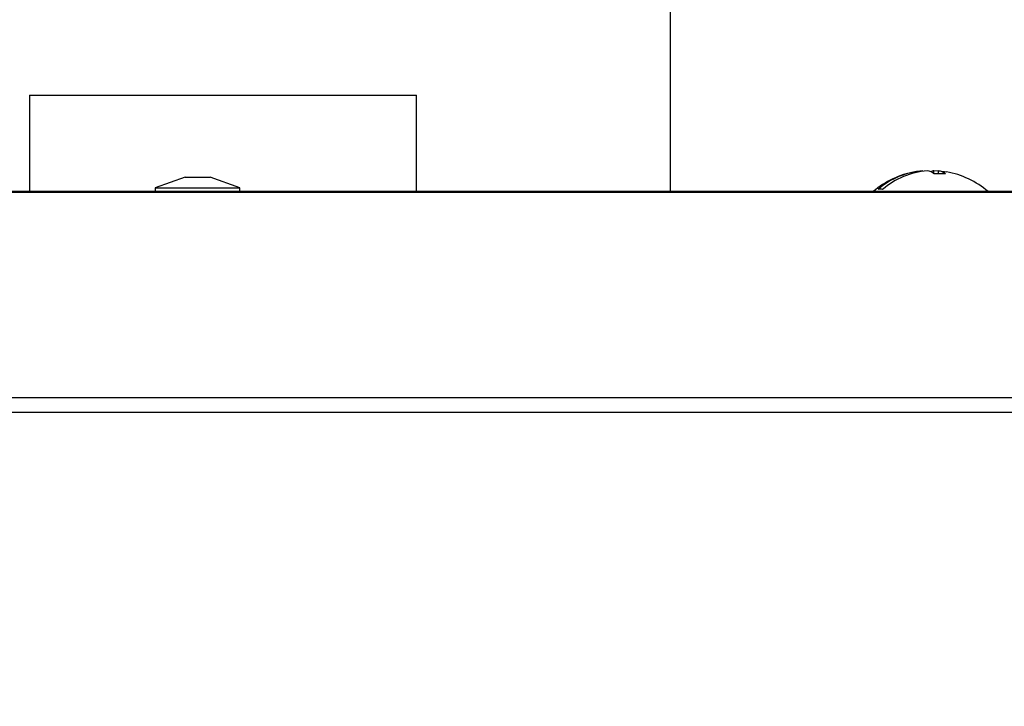
# Model space of a CAD drawing. Units: millimetres. Extents: x 75 to 6247, y 68 to 4380.
# Drawn here: x 1188 to 1270, y 3353 to 3409 of the extents above; entities that cross this region are included whole.
import ezdxf

# ---------------------------------------------------------------- set-up
doc = ezdxf.new("R2010")
doc.units = ezdxf.units.MM
doc.header["$LTSCALE"] = 15
doc.header["$PDSIZE"] = -1
doc.layers.add('WYMIAR', color=8, linetype='Continuous')
doc.styles.add('SLDTEXTSTYLE0', font='TXT', dxfattribs={"width": 0.605})
doc.dimstyles.new('SLDDIMSTYLE1', dxfattribs={"dimtxt": 53.934692, "dimasz": 49.53, "dimexe": 0, "dimexo": 0.0625, "dimgap": 13.483673, "dimtad": 1, "dimdec": 0, "dimrnd": 1e-09, "dimzin": 12, "dimdsep": 46, "dimtxsty": 'SLDTEXTSTYLE0', "dimsah": 1, "dimcen": 0.09, "dimadec": 0, "dimazin": 3, "dimtfac": 1, "dimtdec": 0, "dimtofl": 0, "dimtmove": 0, "dimatfit": 3, "dimfxl": 1, "dimfrac": 2, "dimtolj": 1, "dimtzin": 12, "dimarcsym": 0})

# ---------------------------------------------------------------- blocks, each defined once
blk = doc.blocks.new('_D_2')
at = {"layer": 'Defpoints', "color": 0}
for p in [(1891.259, 4319.392), (492.174, 2954.278), (1392.213, 2954.278)]:
    blk.add_point(p, dxfattribs=at)
at = {"layer": 'WYMIAR', "color": 0, "linetype": 'Continuous', "lineweight": -2}
for p, q in [((1891.197, 4319.392), (492.174, 4319.392)), ((492.174, 4269.862), (492.174, 3003.808)), ((1392.151, 2954.278), (492.174, 2954.278))]:
    blk.add_line(p, q, dxfattribs=at)
at = {"layer": 'WYMIAR', "color": 0}
for points in [[(500.429, 4269.862), (483.919, 4269.862), (492.174, 4319.392)], [(483.919, 3003.808), (500.429, 3003.808), (492.174, 2954.278)]]:
    blk.add_solid(points, dxfattribs=at)
at = {"layer": 'WYMIAR', "color": 0, "lineweight": 18, "insert": (424.755, 3636.835), "char_height": 53.9347, "attachment_point": 2, "rotation": 90, "style": 'SLDTEXTSTYLE0'}
blk.add_mtext('\\A1;1365', dxfattribs=at)
blk = doc.blocks.new('_D_3')
at = {"layer": 'Defpoints', "color": 0}
for p in [(1607.049, 4257.138), (597.174, 2954.278), (1600.243, 2954.278)]:
    blk.add_point(p, dxfattribs=at)
at = {"layer": 'WYMIAR', "color": 0, "linetype": 'Continuous', "lineweight": -2}
for p, q in [((1606.986, 4257.138), (597.174, 4257.138)), ((597.174, 4207.608), (597.174, 3003.808)), ((1600.181, 2954.278), (597.174, 2954.278))]:
    blk.add_line(p, q, dxfattribs=at)
at = {"layer": 'WYMIAR', "color": 0}
for points in [[(605.429, 4207.608), (588.919, 4207.608), (597.174, 4257.138)], [(588.919, 3003.808), (605.429, 3003.808), (597.174, 2954.278)]]:
    blk.add_solid(points, dxfattribs=at)
at = {"layer": 'WYMIAR', "color": 0, "lineweight": 18, "insert": (529.755, 3605.708), "char_height": 53.9347, "attachment_point": 2, "rotation": 90, "style": 'SLDTEXTSTYLE0'}
blk.add_mtext('\\A1;1303', dxfattribs=at)

msp = doc.modelspace()

# ---------------------------------------------------------------- linework, layer by layer
at = {"lineweight": 25}
for p, q in [((1242.249, 3395.118), (1242.249, 3424.328)), ((1189.249, 3403.068), (1189.249, 3395.118)), ((1189.249, 3403.068), (1205.249, 3403.068)), ((1205.249, 3403.068), (1221.249, 3403.068)), ((1221.249, 3395.118), (1221.249, 3403.068)), ((1263.096, 3396.794), (1263.096, 3396.834)), ((1264.402, 3396.794), (1264.02, 3396.834)), ((1264.02, 3396.594), (1264.02, 3396.834)), ((1264.402, 3396.588), (1264.402, 3396.834)), ((1202.121, 3396.318), (1199.649, 3395.418)), ((1202.121, 3396.318), (1203.149, 3396.318)), ((1203.149, 3396.318), (1204.176, 3396.318)), ((1206.649, 3395.418), (1204.176, 3396.318)), ((1295.078, 3395.118), (1116.22, 3395.118)), ((1295.047, 3395.04), (1116.25, 3395.04)), ((1199.649, 3395.418), (1199.649, 3395.118)), ((1199.649, 3395.418), (1203.149, 3395.418)), ((1203.149, 3395.418), (1206.649, 3395.418)), ((1206.649, 3395.118), (1206.649, 3395.418)), ((1278.096, 3378.089), (1133.201, 3378.089)), ((1277.697, 3376.867), (1133.6, 3376.867))]:
    msp.add_line(p, q, dxfattribs=at)
at = {"lineweight": 25, "flags": 128}
msp.add_lwpolyline([(1264.402, 3396.834), (1264.901, 3396.777), (1265.058, 3396.75)], dxfattribs=at)
at = {"lineweight": 25}
for centre, radius, start, end in [((1263.749, 3389.568), 7.3, 100.33319, 130.51569), ((1263.603, 3390.407), 6.447, 94.5135, 130.70095), ((1263.985, 3390.407), 6.447, 94.5135, 130.70095), ((1263.209, 3395.494), 1.367, 52.02116, 78.68298), ((1264.237, 3395.654), 1.2, 100.42864, 114.01869), ((1264.134, 3395.494), 1.367, 52.02116, 78.68298), ((1263.749, 3389.568), 7.3, 49.48431, 79.66681), ((1264.512, 3390.591), 5.999, 85.58169, 94.41831), ((1259.59, 3394.468), 0.849, 77.00303, 102.99697)]:
    msp.add_arc(centre, radius, start, end, dxfattribs=at)

# ---------------------------------------------------------------- dimensions: what is measured, and where the dimension line sits
at = {"layer": 'WYMIAR', "color": 7, "linetype": 'Continuous', "lineweight": 18}
for base, p1, p2, picture, middle in [((492.174, 2954.278), (1891.259, 4319.392), (1392.213, 2954.278), '_D_2', (492.174, 3636.835)), ((597.174, 2954.278), (1607.049, 4257.138), (1600.243, 2954.278), '_D_3', (597.174, 3605.708))]:
    dim = msp.add_linear_dim(base=base, p1=p1, p2=p2, angle=90, dimstyle='SLDDIMSTYLE1', dxfattribs=at)
    dim.commit()
    dim.dimension.update_dxf_attribs({"geometry": picture, "text_midpoint": middle, "dimtype": 160})

doc.saveas('drawing.dxf')
